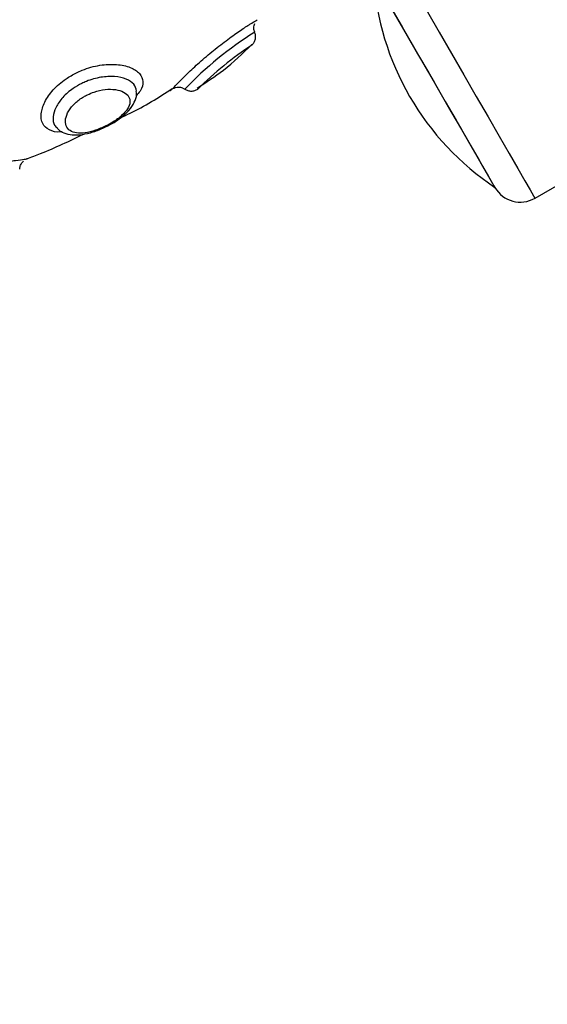
# Model space of a CAD drawing. Units: millimetres. Extents: x -10604.5 to -10592, y -7993.2 to -7978.6.
# Drawn here: x -10601.2 to -10601.2, y -7987.8 to -7987.7 of the extents above; entities that cross this region are included whole.
import ezdxf

# ---------------------------------------------------------------- set-up
doc = ezdxf.new("R2010")
doc.units = ezdxf.units.MM
doc.header["$LTSCALE"] = 50
doc.header["$PDSIZE"] = -1
doc.layers.add('DIASTASEIS', color=253, linetype='Continuous', lineweight=5)
doc.styles.get("Standard").update_dxf_attribs({"font": 'ARIALN.TTF'})
doc.dimstyles.new('STANDARD_ACAD', dxfattribs={"dimtxt": 0.18, "dimasz": 0.15, "dimexe": 0.18, "dimexo": 0.0625, "dimgap": 0.09, "dimtad": 0, "dimtih": 1, "dimtoh": 1, "dimzin": 0, "dimdsep": 46, "dimtxsty": 'Standard', "dimblk": 'OBLIQUE', "dimcen": 0.09, "dimadec": 0, "dimazin": 0, "dimtfac": 1, "dimtofl": 0, "dimtmove": 0, "dimatfit": 3, "dimfxl": 1, "dimtolj": 1, "dimtzin": 0, "dimarcsym": 0})

# ---------------------------------------------------------------- blocks, each defined once
blk = doc.blocks.new('_Oblique')
at = {"color": 0, "linetype": 'ByBlock', "lineweight": -2, "transparency": 16777216}
blk.add_line((-0.5, -0.5), (0.5, 0.5), dxfattribs=at)
blk = doc.blocks.new('*D6')
at = {"layer": 'Defpoints', "color": 0}
for p in [(-10601.43625179476, -7987.237878487384), (-10603.58245989625, -7990.477067035177), (-10601.08343551583, -7990.477067035177)]:
    blk.add_point(p, dxfattribs=at)
at = {"layer": 'DIASTASEIS', "color": 0, "lineweight": -2}
for p, q in [((-10601.49875179476, -7987.237878487384), (-10603.76245989625, -7987.237878487384)), ((-10603.58245989625, -7987.237878487384), (-10603.58245989625, -7988.675569623491)), ((-10603.58245989625, -7990.477067035177), (-10603.58245989625, -7989.039375899071)), ((-10601.14593551583, -7990.477067035177), (-10603.76245989625, -7990.477067035177))]:
    blk.add_line(p, q, dxfattribs=at)
at = {"layer": 'DIASTASEIS', "color": 0, "linetype": 'ByBlock', "lineweight": -2, "xscale": 0.15, "yscale": 0.15, "zscale": 0.15}
for p, rotation in [((-10603.58245989625, -7987.237878487384), 90), ((-10603.58245989625, -7990.477067035177), 270)]:
    blk.add_blockref('_Oblique', p, dxfattribs=dict(at, rotation=rotation))
at = {"layer": 'DIASTASEIS', "color": 0, "insert": (-10603.58245989625, -7988.857472761281), "char_height": 0.18, "attachment_point": 5}
blk.add_mtext('\\A1;3.24', dxfattribs=at)
blk = doc.blocks.new('*D8')
at = {"layer": 'Defpoints', "color": 0}
for p in [(-10601.4435099206, -7985.740378007154), (-10604.23538309748, -7991.976702853573), (-10601.18701905585, -7991.976702853573)]:
    blk.add_point(p, dxfattribs=at)
at = {"layer": 'DIASTASEIS', "color": 0, "lineweight": -2}
for p, q in [((-10601.5060099206, -7985.740378007154), (-10604.41538309748, -7985.740378007154)), ((-10604.23538309748, -7985.740378007154), (-10604.23538309748, -7988.676637292573)), ((-10604.23538309748, -7991.976702853573), (-10604.23538309748, -7989.040443568153)), ((-10601.24951905585, -7991.976702853573), (-10604.41538309748, -7991.976702853573))]:
    blk.add_line(p, q, dxfattribs=at)
at = {"layer": 'DIASTASEIS', "color": 0, "linetype": 'ByBlock', "lineweight": -2, "xscale": 0.15, "yscale": 0.15, "zscale": 0.15}
for p, rotation in [((-10604.23538309748, -7985.740378007154), 90), ((-10604.23538309748, -7991.976702853573), 270)]:
    blk.add_blockref('_Oblique', p, dxfattribs=dict(at, rotation=rotation))
at = {"layer": 'DIASTASEIS', "color": 0, "insert": (-10604.23538309748, -7988.858540430363), "char_height": 0.18, "attachment_point": 5}
blk.add_mtext('\\A1;6.24', dxfattribs=at)
blk = doc.blocks.new('A$Cfcf4fdb7')
at = {"color": 7, "linetype": 'Continuous', "lineweight": 25}
for p, q in [((2.036896564934068, 4.24615929747506), (2.037146010372453, 4.246276718625268)), ((2.075223126385026, 4.23999999190255), (2.085528829071336, 4.245949965962609))]:
    blk.add_line(p, q, dxfattribs=at)
at = {"color": 8, "linetype": 'Continuous', "lineweight": 25, "flags": 128}
for points in [[(2.061873116466813, 4.263122898587426), (2.061937787506395, 4.263010841855248), (2.062180438015275, 4.262590509900292), (2.062596836063676, 4.261869412907799), (2.0631755375598, 4.260866981991967), (2.063900806877427, 4.25961087370797), (2.064752855274492, 4.258135062703332), (2.065708377334886, 4.256479960927209), (2.066741385433488, 4.254690748700341)], [(2.066741385433488, 4.254690748700341), (2.06782368657332, 4.252816182622155), (2.068925776455217, 4.250907284268578), (2.070017554733568, 4.249016386517724), (2.071069219085985, 4.247194749364098), (2.072052099678331, 4.245492321500024), (2.072939434025102, 4.243955475339135), (2.073707022640519, 4.242626053342065), (2.074333825084977, 4.241540295132836), (2.074802854034715, 4.240728003033837), (2.075101234886461, 4.240211111554345), (2.075220861408525, 4.240003925809106), (2.075223126385026, 4.23999999190255)]]:
    blk.add_lwpolyline(points, dxfattribs=at)
at = {"color": 7, "linetype": 'Continuous', "lineweight": 25, "flags": 128}
for points in [[(2.060921468708329, 4.25957117701455), (2.060944416496568, 4.259531480321129), (2.061126687500291, 4.259215814122399), (2.061484971020036, 4.258595210560998), (2.062007107708268, 4.257690769681176), (2.06267539498549, 4.256533366688927), (2.063466885063463, 4.255162340649804), (2.064354815456682, 4.253624421605309), (2.065308847400956, 4.251972061642846), (2.066296496364885, 4.250261408337792)], [(2.060921468708329, 4.25957117701455), (2.060921528312974, 4.25957117701455), (2.061016120884233, 4.259407264241418), (2.061290481064134, 4.258931976803979), (2.061735370132737, 4.258161407956322), (2.062335588905626, 4.25712190295144), (2.063070692989641, 4.255848628529748), (2.063915588829332, 4.254385215291222), (2.064841606590562, 4.252781254300317)], [(2.064841606590562, 4.252781254300317), (2.065817155811601, 4.251091581830224), (2.066809036705308, 4.249373537549218), (2.067783453438096, 4.247685891637047), (2.06870726582747, 4.246085745343407), (2.069548943016343, 4.244627934941491), (2.070279874775224, 4.243361932286462), (2.070875146362596, 4.242330891141137), (2.07131455180388, 4.241569859036645), (2.071583011123948, 4.241104823598107), (2.071671464416795, 4.240951639661034)], [(2.066296496364885, 4.250261408337792), (2.067284145328813, 4.248550755032738), (2.068238177273088, 4.246898275860985), (2.069126048061662, 4.24536047602578), (2.069917597744279, 4.243989449986657), (2.070585825416856, 4.242832046994408), (2.071107962105089, 4.241927606114587), (2.071466305229478, 4.241307002553185), (2.071648576233201, 4.240991336354455), (2.071671464416795, 4.240951639661034)]]:
    blk.add_lwpolyline(points, dxfattribs=at)
at = {"color": 7, "linetype": 'Continuous', "lineweight": 25}
for centre, radius, start, end in [((2.085229960031938, 4.261192651937563), 0.02436250000000153, 183.81621387574, 209.9999999895176), ((2.085229960031938, 4.261192651937563), 0.0243625000000005, 209.9999999895176, 236.1837861545233), ((2.073923145691879, 4.242251628847043), 0.002600000000000673, 209.9999999947748, 299.9999999947748)]:
    blk.add_arc(centre, radius, start, end, dxfattribs=at)
at = {"color": 8, "linetype": 'Continuous', "lineweight": 25}
for centre, radius, start, end in [((2.066883444673294, 4.22816647660602), 0.03120967417989759, 121.8261752556429, 136.4817278035011), ((2.068311180415549, 4.226360378652316), 0.032686192465031, 123.6557255998588, 134.5345584620813)]:
    blk.add_arc(centre, radius, start, end, dxfattribs=at)
at = {"color": 7, "linetype": 'Continuous', "lineweight": 25}
for points, knots in [([(2.043150641891771, 4.249676925191125), (2.043169577109438, 4.249697371324146), (2.043215137868174, 4.249746567551483), (2.043645635601933, 4.250203656889425), (2.044439966393838, 4.251003998392662), (2.045517269034463, 4.252012016841945), (2.046766747109359, 4.253081584432039), (2.048048394326543, 4.254076195949892), (2.049190575673492, 4.254878016132352), (2.05008121384526, 4.255446173086966), (2.050492942938945, 4.255690411475371), (2.050676055581789, 4.255798470039736), (2.050617395734662, 4.255763274986748), (2.050617196533494, 4.25576315546914)], [0, 0, 0, 0, 0.07567382239235476, 0.182081691862793, 0.289369420546719, 0.3981245224494649, 0.5077020547644158, 0.6162399106212594, 0.7213135958551737, 0.823253729416969, 0.9261831291642386, 0.9997493270105613, 1, 1, 1, 1]), ([(2.050424971554094, 4.254691702374657), (2.05039121903792, 4.254798060661415), (2.050329165575022, 4.254993598679903), (2.050349506907878, 4.255264801263365), (2.050405829679221, 4.255407906229266), (2.050428070995622, 4.255464416989525)], [0, 0, 0, 0, 0.4191689634170283, 0.7706354675944322, 1, 1, 1, 1]), ([(2.050196447346025, 4.253567797192773), (2.050263984254343, 4.253644844774499), (2.050399061658027, 4.253798944027949), (2.050500006862421, 4.254093028339412), (2.050519405685918, 4.254403376573464), (2.050453553838452, 4.254597406918947), (2.050420620415025, 4.254694444188317)], [0, 0, 0, 0, 0.2500092927010852, 0.5000318563799009, 0.7499589920275798, 1, 1, 1, 1]), ([(2.045328834030443, 4.249744993695458), (2.046119243563226, 4.250257294876064), (2.047856990462606, 4.251383609465847), (2.049356586705471, 4.252813307972247), (2.050174095604234, 4.253592711934289)], [0, 0, 0, 0, 0.4548473277124713, 1, 1, 1, 1]), ([(2.035624482605272, 4.249157649525841), (2.03551608210546, 4.249101561562384), (2.035116624305374, 4.248894876402119), (2.034757543196974, 4.248623980523007), (2.034306667070268, 4.248198627957208), (2.033911927310328, 4.247713263516744), (2.03364105534456, 4.246991681469808), (2.033694854681016, 4.246375326996713), (2.034041316281218, 4.245949201945223), (2.034626071113962, 4.245743545724508), (2.035404768053922, 4.24575806798839), (2.036319538810858, 4.245981322135776), (2.037186115074292, 4.246340729266194), (2.037995785498424, 4.246791559328813), (2.038698161159118, 4.24731170569612), (2.039227542831213, 4.247917733596296), (2.039444876158086, 4.24850479800898), (2.039322619442828, 4.249022868890279), (2.038871509166711, 4.249421330115183), (2.038137461016959, 4.249647884087608), (2.037213560533928, 4.2496559900801), (2.036332638363092, 4.249469833028343), (2.035819858034301, 4.249243778862365), (2.035624482605272, 4.249157649525841)], [0, 0, 0, 0, 0.01869110588945809, 0.06887706394276567, 0.06936025145446492, 0.1221445361788907, 0.1779459895823077, 0.234926074790941, 0.2902782920307202, 0.3432694308318498, 0.3948874280083775, 0.4468597750206041, 0.4986332388248698, 0.5359638075524371, 0.5891984090985224, 0.6428359225619592, 0.6969358103360047, 0.7513293142969627, 0.8059292412279622, 0.8605817392671571, 0.914658451183313, 0.9674838506920735, 0.9999999999999999, 0.9999999999999999, 0.9999999999999999, 0.9999999999999999]), ([(2.038571932289415, 4.247149330624779), (2.038849283282616, 4.247271181339784), (2.040447343895721, 4.247973269430986), (2.041917705953892, 4.248922814749676), (2.043132879707628, 4.249707561978539)], [0, 0, 0, 0, 0.1735547391697474, 0.9999999999999999, 0.9999999999999999, 0.9999999999999999, 0.9999999999999999]), ([(2.042954184982591, 4.249513846883019), (2.042952376112225, 4.249512074326049), (2.042950324861522, 4.249510064253627), (2.042961848892446, 4.249521986526815), (2.042970595473889, 4.249531282502176), (2.043039342735938, 4.249599825032419), (2.04317874782646, 4.2497062855482), (2.043422403041404, 4.249809893583915), (2.043710068006476, 4.249846588249056), (2.044005225618093, 4.249804648396093), (2.044165903456815, 4.249697563494919), (2.044233717891984, 4.249652368077477)], [0, 0, 0, 0, 0.06706791769217031, 0.07605474724367071, 0.08390551222122394, 0.1008172189388663, 0.2687610693955889, 0.4282331893238318, 0.6201694960351269, 0.8396917026387006, 1, 1, 1, 1]), ([(2.04424140689116, 4.249664050587853), (2.0443297772199, 4.249612857209286), (2.044506525544421, 4.249510466013817), (2.044813550832259, 4.249467985757292), (2.045120881288312, 4.249508268319005), (2.045298337130589, 4.249609420055094), (2.045387067768388, 4.249659997472008)], [0, 0, 0, 0, 0.2499927961900386, 0.5000072711620872, 0.7499959816175268, 0.9999999999999999, 0.9999999999999999, 0.9999999999999999, 0.9999999999999999]), ([(2.037421979877763, 4.246419888982018), (2.037491208075153, 4.246451609020369), (2.03789453691752, 4.24663641242023), (2.038561963032407, 4.247092040228381), (2.039307912556978, 4.247739732955779), (2.039776662097211, 4.248439185529605), (2.040002776766414, 4.249035390748759), (2.039954027377462, 4.249368088016126), (2.039940931770616, 4.249457460889062)], [0, 0, 0, 0, 0.04751121383654219, 0.2768040064019355, 0.51594735364405, 0.7381242645998581, 0.9296520023087604, 1, 1, 1, 1]), ([(2.032981314632707, 4.246179920682152), (2.033059626204704, 4.246097038902917), (2.03330450716021, 4.245837866871625), (2.03390504860181, 4.245644461552729), (2.034700927893937, 4.245568481838745), (2.03562860430975, 4.245708114699482), (2.036579395577064, 4.245999872180619), (2.037166381356656, 4.246292476598683), (2.037421979877763, 4.246419888982018)], [0, 0, 0, 0, 0.08029935617894708, 0.2510967739413991, 0.4314951416268948, 0.6337424794389283, 0.8405159308253571, 0.9999999999999999, 0.9999999999999999, 0.9999999999999999, 0.9999999999999999]), ([(2.030267753574662, 4.24348972464486), (2.030669704005049, 4.243640602125197), (2.032386235683589, 4.244284925294778), (2.034042081480948, 4.245075004933824), (2.035310187313371, 4.245680076131066)], [0, 0, 0, 0, 0.2341642951883133, 1, 1, 1, 1]), ([(2.02120206591826, 4.24000273371621), (2.021212645404376, 4.240011277732265), (2.021245658152111, 4.240037938901878), (2.021639991577104, 4.240353780439364), (2.022544865456439, 4.240986191291086), (2.023798500316843, 4.24169713572519), (2.025229948843844, 4.242325403975883), (2.026711696549683, 4.24281434385648), (2.028125859082138, 4.243156145090325), (2.029335616476601, 4.243362591088044), (2.030068592936004, 4.243459544536563), (2.030333558799612, 4.243477566229558), (2.030272422611233, 4.243477565297326), (2.030272402736955, 4.243477565297326)], [0, 0, 0, 0, 0.0524165120200485, 0.163563059927014, 0.2748055178294287, 0.3821611834981466, 0.4846742343669702, 0.5855746176268034, 0.6888908259145319, 0.7951211364051577, 0.9021586410405343, 0.9999681926521709, 0.9999999999999999, 0.9999999999999999, 0.9999999999999999, 0.9999999999999999]), ([(2.029652395222001, 4.242556315907677), (2.029648952211573, 4.242607898495407), (2.029638432286447, 4.24276550625018), (2.029734573485257, 4.242997687006209), (2.029855940956622, 4.243189960413474), (2.029948204533866, 4.243266106006558), (2.029973604652696, 4.243287068852624)], [0, 0, 0, 0, 0.1859062234233382, 0.5680262184456992, 0.8810778233907043, 1, 1, 1, 1])]:
    blk.add_open_spline(points, degree=3, knots=knots, dxfattribs=at)
at = {"color": 8, "linetype": 'Continuous', "lineweight": 25}
for points, knots in [([(2.034653820965104, 4.251100880154809), (2.034822218733098, 4.251178323977001), (2.035490217494953, 4.251485527439399), (2.036729373901835, 4.251819767297093), (2.03823616817499, 4.251890588754577), (2.039481288489696, 4.251618689459974), (2.040312960236406, 4.251070919286576), (2.040599145610031, 4.250334320351612), (2.040456219192492, 4.249637628163327), (2.040061575466098, 4.249207145733635), (2.039932706329637, 4.249066573628625)], [0, 0, 0, 0, 0.05046094411233918, 0.2001680206163286, 0.3468402482692988, 0.4939240447203086, 0.6398535174605551, 0.7847565010496103, 0.9297132012869421, 1, 1, 1, 1]), ([(2.033381857845598, 4.24588332796975), (2.033343835280903, 4.245877311278491), (2.032862149382709, 4.245801089298766), (2.032212238314969, 4.245999292525084), (2.031592912280757, 4.246543723364084), (2.031463524592255, 4.247439793268313), (2.031785961786227, 4.248506717247437), (2.03254845468291, 4.249608854944199), (2.033561786316568, 4.250509062629135), (2.034339581348831, 4.250930581059947), (2.034653820965104, 4.251100880154809)], [0, 0, 0, 0, 0.01321989789861749, 0.1674752450003289, 0.3194712680874245, 0.467084641925916, 0.6109400232460845, 0.7539756684303487, 0.9006028732056452, 0.9999999999999999, 0.9999999999999999, 0.9999999999999999, 0.9999999999999999]), ([(2.039970734093004, 4.24948189879342), (2.039915939803905, 4.249694053911298), (2.039805542992326, 4.250121493508232), (2.039095684585845, 4.250575674363063), (2.038071179238614, 4.250806705194918), (2.036827252655712, 4.250748497270251), (2.035806266967484, 4.250472785833153), (2.035260796385046, 4.250222065362323), (2.035123088333421, 4.250158769139489)], [0, 0, 0, 0, 0.1857836630428346, 0.374307698585452, 0.5627720807205682, 0.7504168434096401, 0.9369908999254885, 1, 1, 1, 1]), ([(2.035123088333421, 4.250158769139489), (2.034866563835749, 4.250019765243451), (2.034231943942359, 4.249675881372241), (2.033406935757739, 4.248941217557331), (2.032787602976896, 4.248038192815329), (2.032544469388085, 4.2471686304998), (2.032605362333925, 4.246506886049247), (2.032888233632548, 4.246280010518603), (2.032990732166581, 4.246197802075585)], [0, 0, 0, 0, 0.1274118201236807, 0.3152060582427105, 0.5004769266383615, 0.690191332407822, 0.8877406992924559, 1, 1, 1, 1])]:
    blk.add_open_spline(points, degree=3, knots=knots, dxfattribs=at)

msp = doc.modelspace()

# ---------------------------------------------------------------- block references
at = {"color": 147}
msp.add_blockref('A$Cfcf4fdb7', (-10603.27709767288, -7991.976702853573), dxfattribs=at)

# ---------------------------------------------------------------- dimensions: what is measured, and where the dimension line sits
at = {"layer": 'DIASTASEIS'}
for base, p1, p2, picture, middle in [((-10604.23538309748, -7991.976702853573), (-10601.4435099206, -7985.740378007154), (-10601.18701905585, -7991.976702853573), '*D8', (-10604.23538309748, -7988.858540430363)), ((-10603.58245989625, -7990.477067035177), (-10601.43625179476, -7987.237878487384), (-10601.08343551583, -7990.477067035177), '*D6', (-10603.58245989625, -7988.857472761281))]:
    dim = msp.add_linear_dim(base=base, p1=p1, p2=p2, angle=90, dimstyle='STANDARD_ACAD', dxfattribs=at)
    dim.commit()
    dim.dimension.update_dxf_attribs({"geometry": picture, "text_midpoint": middle})

doc.saveas('drawing.dxf')
